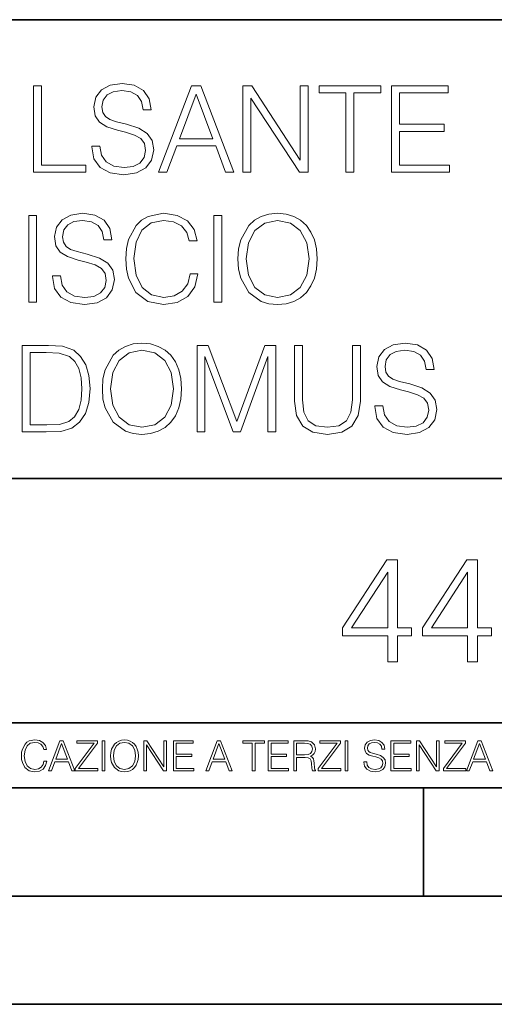
# Model space of a CAD drawing. Extents: x 0 to 420, y 0 to 297.
# Drawn here: x 343 to 365, y 0 to 46 of the extents above; entities that cross this region are included whole.
import ezdxf

# ---------------------------------------------------------------- set-up
doc = ezdxf.new("R2010")
doc.units = 0

msp = doc.modelspace()

# ---------------------------------------------------------------- linework, layer by layer
at = {"color": 7, "lineweight": 35}
for p, q in [((234.999802, 45.500252), (410, 45.500252)), ((254.999802, 24.300249), (410, 24.300249)), ((234.999802, 13.00025), (410, 13.00025)), ((25.000401, 9.99976), (410, 9.99976)), ((234.999802, 10.00025), (410, 10.00025)), ((361.875, 4.99976), (361.875, 9.99976)), ((267.5, 4.99976), (415, 4.99976)), ((0, 0), (420, 0)), ((0, 0), (420, 0))]:
    msp.add_line(p, q, dxfattribs=at)
at = {"color": 7, "lineweight": 18}
for points in [[(343.825439, 38.447609), (346.245453, 38.447609), (346.245453, 38.775841), (344.192627, 38.775841), (344.192627, 42.447609), (343.825439, 42.447609)], [(346.523621, 39.660404), (346.523621, 39.632587), (346.618195, 39.07626), (346.907501, 38.670139), (347.374817, 38.425354), (348.014587, 38.336342), (348.587616, 38.419792), (349.021545, 38.647888), (349.294128, 39.009499), (349.394287, 39.493507), (349.316406, 39.921879), (349.088318, 40.244549), (348.698883, 40.483772), (348.136993, 40.667358), (347.669678, 40.784187), (347.363678, 40.884327), (347.157837, 41.023407), (347.035461, 41.212559), (346.996521, 41.468472), (347.052124, 41.78558), (347.230164, 42.024799), (347.51947, 42.169445), (347.914459, 42.225079), (348.326141, 42.163883), (348.637665, 41.991421), (348.826843, 41.713257), (348.899139, 41.334953), (349.277466, 41.334953), (349.177307, 41.846775), (348.910278, 42.23064), (348.493042, 42.469864), (347.931152, 42.55331), (347.380371, 42.469864), (346.968689, 42.252895), (346.707214, 41.913532), (346.618195, 41.479599), (346.684967, 41.056789), (346.885254, 40.761936), (347.224609, 40.550529), (347.708618, 40.394756), (348.086914, 40.300182), (348.50415, 40.166664), (348.793457, 40.005329), (348.960358, 39.777233), (349.015991, 39.454563), (348.949219, 39.126328), (348.754517, 38.87598), (348.442963, 38.714645), (348.020142, 38.664577), (347.541718, 38.731335), (347.191223, 38.926052), (346.974243, 39.237595), (346.901917, 39.660404)], [(349.616821, 38.447609), (350.000671, 38.447609), (350.456879, 39.671532), (352.259369, 39.671532), (352.709991, 38.447609), (353.093872, 38.447609), (351.575073, 42.447609), (351.13559, 42.447609)], [(353.516663, 38.447609), (353.88385, 38.447609), (353.88385, 41.880154), (356.131409, 38.447609), (356.537537, 38.447609), (356.537537, 42.447609), (356.170349, 42.447609), (356.170349, 39.015064), (353.922791, 42.447609), (353.516663, 42.447609)], [(358.284424, 38.447609), (358.651581, 38.447609), (358.651581, 42.119377), (359.897766, 42.119377), (359.897766, 42.447609), (357.038239, 42.447609), (357.038239, 42.119377), (358.284424, 42.119377)], [(360.392883, 38.447609), (363.079956, 38.447609), (363.079956, 38.775841), (360.760071, 38.775841), (360.760071, 40.339127), (362.818481, 40.339127), (362.818481, 40.667358), (360.760071, 40.667358), (360.760071, 42.119377), (363.013184, 42.119377), (363.013184, 42.447609), (360.392883, 42.447609)], [(350.579254, 39.999763), (351.35257, 42.058178), (352.131409, 39.999763)], [(343.60849, 32.447609), (343.975677, 32.447609), (343.975677, 36.447609), (343.60849, 36.447609)], [(344.704468, 33.660404), (344.704468, 33.632587), (344.799042, 33.07626), (345.088318, 32.670139), (345.555634, 32.425354), (346.195435, 32.336342), (346.768433, 32.419792), (347.202393, 32.647888), (347.474976, 33.009499), (347.575134, 33.493507), (347.497223, 33.921879), (347.269135, 34.244549), (346.8797, 34.483772), (346.31781, 34.667358), (345.850494, 34.784187), (345.544525, 34.884327), (345.338684, 35.023407), (345.216278, 35.212559), (345.177338, 35.468472), (345.232971, 35.78558), (345.411011, 36.024799), (345.700287, 36.169445), (346.095276, 36.225079), (346.506958, 36.163883), (346.818512, 35.991421), (347.00766, 35.713257), (347.079987, 35.334953), (347.458282, 35.334953), (347.358154, 35.846775), (347.091125, 36.23064), (346.673859, 36.469864), (346.111969, 36.55331), (345.561218, 36.469864), (345.149536, 36.252895), (344.888062, 35.913532), (344.799042, 35.479599), (344.865784, 35.056789), (345.066071, 34.761936), (345.405426, 34.550529), (345.889435, 34.394756), (346.267761, 34.300182), (346.684998, 34.166664), (346.974274, 34.005329), (347.141174, 33.777233), (347.196808, 33.454563), (347.130066, 33.126328), (346.935333, 32.87598), (346.62381, 32.714645), (346.200989, 32.664577), (345.722534, 32.731335), (345.37207, 32.926052), (345.15509, 33.237595), (345.082764, 33.660404)], [(351.074432, 33.754982), (350.963165, 33.293228), (350.712799, 32.948303), (350.340057, 32.7369), (349.861633, 32.664577), (349.283051, 32.781406), (348.849121, 33.126328), (348.570953, 33.693783), (348.476379, 34.461517), (348.570953, 35.218124), (348.843536, 35.76889), (349.271912, 36.10825), (349.850494, 36.225079), (350.306702, 36.158318), (350.668304, 35.969166), (350.91864, 35.668751), (351.035492, 35.27932), (351.397095, 35.27932), (351.26358, 35.802269), (350.946472, 36.202824), (350.468018, 36.458736), (349.850494, 36.55331), (349.127258, 36.408665), (348.826843, 36.236206), (348.570953, 35.996983), (348.220459, 35.340515), (348.125885, 34.923271), (348.098053, 34.455956), (348.125885, 33.977512), (348.220459, 33.560265), (348.565369, 32.89267), (349.11615, 32.475426), (349.839386, 32.336342), (350.479156, 32.436481), (350.968719, 32.709084), (351.291382, 33.154144), (351.436035, 33.754982)], [(352.17038, 32.447609), (352.537567, 32.447609), (352.537567, 36.447609), (352.17038, 36.447609)], [(353.288605, 34.444828), (353.316437, 33.971947), (353.416565, 33.560265), (353.783752, 32.898235), (354.362335, 32.480988), (354.718384, 32.375286), (355.118927, 32.336342), (355.513916, 32.375286), (355.869965, 32.480988), (356.187073, 32.65345), (356.454102, 32.898235), (356.665527, 33.19865), (356.821289, 33.560265), (356.915863, 33.971947), (356.954803, 34.444828), (356.921448, 34.912144), (356.821289, 35.323826), (356.665527, 35.68544), (356.454102, 35.991421), (356.187073, 36.23064), (355.869965, 36.403103), (355.513916, 36.51437), (355.118927, 36.55331), (354.718384, 36.51437), (354.362335, 36.403103), (354.050781, 36.23064), (353.783752, 35.991421), (353.416565, 35.323826), (353.316437, 34.906578)], [(353.666901, 34.444828), (353.772614, 35.190308), (354.067474, 35.752197), (354.529236, 36.102684), (355.118927, 36.225079), (355.714203, 36.102684), (356.17038, 35.752197), (356.470795, 35.195869), (356.576508, 34.444828), (356.470795, 33.688221), (356.17038, 33.131893), (355.714203, 32.781406), (355.118927, 32.664577), (354.523651, 32.781406), (354.067474, 33.131893), (353.767059, 33.688221)], [(347.015991, 28.444828), (347.043823, 27.971949), (347.143951, 27.560265), (347.511139, 26.898235), (348.089722, 26.480989), (348.44577, 26.375286), (348.846313, 26.336344), (349.241302, 26.375286), (349.597351, 26.480989), (349.914459, 26.65345), (350.181519, 26.898235), (350.392914, 27.198652), (350.548676, 27.560265), (350.64325, 27.971949), (350.68219, 28.444828), (350.648834, 28.912144), (350.548676, 29.323826), (350.392914, 29.68544), (350.181519, 29.991421), (349.914459, 30.23064), (349.597351, 30.403103), (349.241302, 30.514368), (348.846313, 30.55331), (348.44577, 30.514368), (348.089722, 30.403103), (347.778168, 30.23064), (347.511139, 29.991421), (347.143951, 29.323826), (347.043823, 28.90658)], [(359.616821, 27.660404), (359.616821, 27.632587), (359.711426, 27.07626), (360.000702, 26.670139), (360.468018, 26.425356), (361.107788, 26.336344), (361.680817, 26.419792), (362.114746, 26.647886), (362.38736, 27.009501), (362.487488, 27.493505), (362.409607, 27.921879), (362.181519, 28.244549), (361.792084, 28.48377), (361.230194, 28.667358), (360.762878, 28.784187), (360.456909, 28.884327), (360.251038, 29.023409), (360.128662, 29.212561), (360.089722, 29.468472), (360.145355, 29.785578), (360.323364, 30.024799), (360.612671, 30.169445), (361.00766, 30.225079), (361.419342, 30.163881), (361.730896, 29.991421), (361.920044, 29.713255), (361.992371, 29.334953), (362.370667, 29.334953), (362.270508, 29.846775), (362.003479, 30.23064), (361.586243, 30.469862), (361.024353, 30.55331), (360.473572, 30.469862), (360.06189, 30.252893), (359.800415, 29.913534), (359.711426, 29.479597), (359.778168, 29.056789), (359.978455, 28.761934), (360.31781, 28.550529), (360.801819, 28.394758), (361.180115, 28.300182), (361.597351, 28.166664), (361.886658, 28.005327), (362.053558, 27.777233), (362.109192, 27.454563), (362.042419, 27.126329), (361.847717, 26.875982), (361.536163, 26.714647), (361.113373, 26.664577), (360.634918, 26.731337), (360.284424, 26.926052), (360.067474, 27.237595), (359.995148, 27.660404)], [(344.251038, 30.447609), (343.310852, 30.447609), (343.310852, 26.447609), (344.412384, 26.447609), (345.091095, 26.475426), (345.60849, 26.620071), (345.964539, 26.898235), (346.231567, 27.298792), (346.392914, 27.816177), (346.448547, 28.455954), (346.392914, 29.051226), (346.24826, 29.546356), (346.009033, 29.941351), (345.691925, 30.23064), (345.163422, 30.41423), (344.523651, 30.447609)], [(343.67804, 26.775843), (343.67804, 30.119375), (344.412384, 30.119375), (345.024353, 30.091558), (345.491669, 29.941351), (345.742004, 29.702129), (345.920044, 29.373896), (346.031311, 28.95665), (346.070251, 28.444828), (346.031311, 27.910751), (345.920044, 27.48238), (345.730896, 27.154146), (345.463837, 26.926052), (345.029907, 26.798096), (344.451324, 26.775843)], [(347.394287, 28.444828), (347.5, 29.190308), (347.794861, 29.752199), (348.256622, 30.102686), (348.846313, 30.225079), (349.441589, 30.102686), (349.897766, 29.752199), (350.198181, 29.195869), (350.303894, 28.444828), (350.198181, 27.688221), (349.897766, 27.131893), (349.441589, 26.781406), (348.846313, 26.664577), (348.251038, 26.781406), (347.794861, 27.131893), (347.494446, 27.688221)], [(351.394287, 26.447609), (351.761475, 26.447609), (351.761475, 29.935787), (353.063293, 26.447609), (353.402649, 26.447609), (354.676636, 29.935787), (354.676636, 26.447609), (355.043823, 26.447609), (355.043823, 30.447609), (354.526428, 30.447609), (353.230194, 26.926052), (351.911682, 30.447609), (351.394287, 30.447609)], [(355.906128, 30.447609), (355.906128, 27.877373), (356.000702, 27.204216), (356.284424, 26.720209), (356.757324, 26.436481), (357.424896, 26.336344), (358.086945, 26.436481), (358.559814, 26.720209), (358.849091, 27.204216), (358.949249, 27.877373), (358.949249, 30.447609), (358.582062, 30.447609), (358.582062, 27.927443), (358.51532, 27.365551), (358.309448, 26.970558), (357.95343, 26.7369), (357.424896, 26.664577), (356.890839, 26.7369), (356.53479, 26.970558), (356.334503, 27.365551), (356.273315, 27.927443), (356.273315, 30.447609)], [(360.212677, 15.82184), (360.671631, 15.82184), (360.671631, 17.0249), (361.311432, 17.0249), (361.311432, 17.393467), (360.671631, 17.393467), (360.671631, 20.543676), (360.177887, 20.543676), (358.119476, 17.393467), (358.119476, 17.0249), (360.212677, 17.0249)], [(363.912262, 15.82184), (364.371216, 15.82184), (364.371216, 17.0249), (365.010986, 17.0249), (365.010986, 17.393467), (364.371216, 17.393467), (364.371216, 20.543676), (363.877472, 20.543676), (361.819061, 17.393467), (361.819061, 17.0249), (363.912262, 17.0249)], [(360.212677, 17.393467), (358.536743, 17.393467), (360.212677, 19.966486)], [(363.912262, 17.393467), (362.236328, 17.393467), (363.912262, 19.966486)], [(344.31366, 11.239408), (344.274689, 11.077795), (344.187073, 10.957072), (344.05661, 10.88308), (343.88916, 10.857768), (343.686646, 10.898658), (343.53479, 11.019381), (343.437439, 11.21799), (343.404327, 11.486697), (343.437439, 11.751509), (343.532837, 11.944277), (343.68277, 12.063053), (343.885254, 12.103943), (344.044922, 12.080577), (344.171509, 12.014374), (344.259125, 11.909228), (344.300018, 11.772927), (344.426575, 11.772927), (344.379852, 11.955959), (344.26886, 12.096154), (344.10141, 12.185723), (343.885254, 12.218824), (343.632141, 12.168199), (343.526978, 12.107838), (343.437439, 12.02411), (343.314758, 11.794346), (343.281647, 11.64831), (343.271912, 11.48475), (343.281647, 11.317295), (343.314758, 11.171259), (343.435486, 10.937601), (343.628235, 10.791565), (343.881378, 10.742886), (344.105286, 10.777935), (344.276642, 10.873344), (344.389587, 11.029117), (344.440216, 11.239408)], [(344.521973, 10.781829), (344.656342, 10.781829), (344.81601, 11.210201), (345.446899, 11.210201), (345.604614, 10.781829), (345.738953, 10.781829), (345.207397, 12.181828), (345.053558, 12.181828)], [(344.858826, 11.325084), (345.129517, 12.045528), (345.4021, 11.325084)], [(345.764282, 10.781829), (346.804047, 10.781829), (346.804047, 10.89671), (345.916138, 10.89671), (346.790405, 12.070842), (346.790405, 12.181828), (345.830475, 12.181828), (345.830475, 12.066947), (346.630737, 12.066947), (345.764282, 10.900605)], [(347.004578, 10.781829), (347.133118, 10.781829), (347.133118, 12.181828), (347.004578, 12.181828)], [(347.395966, 11.480855), (347.405701, 11.315348), (347.440765, 11.171259), (347.569275, 10.939548), (347.771759, 10.793511), (347.896393, 10.756516), (348.036591, 10.742886), (348.174835, 10.756516), (348.299438, 10.793511), (348.410431, 10.853873), (348.503906, 10.939548), (348.577881, 11.044694), (348.632416, 11.171259), (348.665527, 11.315348), (348.679138, 11.480855), (348.66745, 11.644416), (348.632416, 11.788505), (348.577881, 11.91507), (348.503906, 12.022162), (348.410431, 12.10589), (348.299438, 12.166252), (348.174835, 12.205194), (348.036591, 12.218824), (347.896393, 12.205194), (347.771759, 12.166252), (347.66272, 12.10589), (347.569275, 12.022162), (347.440765, 11.788505), (347.405701, 11.642468)], [(347.528381, 11.480855), (347.565369, 11.741774), (347.668579, 11.938436), (347.8302, 12.061106), (348.036591, 12.103943), (348.244934, 12.061106), (348.404602, 11.938436), (348.509735, 11.74372), (348.546753, 11.480855), (348.509735, 11.216043), (348.404602, 11.021328), (348.244934, 10.898658), (348.036591, 10.857768), (347.828247, 10.898658), (347.668579, 11.021328), (347.563416, 11.216043)], [(348.930328, 10.781829), (349.058838, 10.781829), (349.058838, 11.98322), (349.84549, 10.781829), (349.98761, 10.781829), (349.98761, 12.181828), (349.859131, 12.181828), (349.859131, 10.980438), (349.072449, 12.181828), (348.930328, 12.181828)], [(350.301117, 10.781829), (351.241577, 10.781829), (351.241577, 10.89671), (350.429626, 10.89671), (350.429626, 11.443859), (351.150085, 11.443859), (351.150085, 11.558742), (350.429626, 11.558742), (350.429626, 12.066947), (351.218231, 12.066947), (351.218231, 12.181828), (350.301117, 12.181828)], [(351.800415, 10.781829), (351.934784, 10.781829), (352.094452, 11.210201), (352.725311, 11.210201), (352.883026, 10.781829), (353.017395, 10.781829), (352.485809, 12.181828), (352.332001, 12.181828)], [(352.137268, 11.325084), (352.407928, 12.045528), (352.680542, 11.325084)], [(353.950073, 10.781829), (354.078583, 10.781829), (354.078583, 12.066947), (354.51474, 12.066947), (354.51474, 12.181828), (353.513916, 12.181828), (353.513916, 12.066947), (353.950073, 12.066947)], [(354.688049, 10.781829), (355.62851, 10.781829), (355.62851, 10.89671), (354.816559, 10.89671), (354.816559, 11.443859), (355.536987, 11.443859), (355.536987, 11.558742), (354.816559, 11.558742), (354.816559, 12.066947), (355.605133, 12.066947), (355.605133, 12.181828), (354.688049, 12.181828)], [(355.866058, 10.781829), (355.994568, 10.781829), (355.994568, 11.408811), (356.403473, 11.408811), (356.541718, 11.395181), (356.625458, 11.348449), (356.668274, 11.256933), (356.689697, 11.110897), (356.705292, 10.925918), (356.71698, 10.838296), (356.73645, 10.781829), (356.878571, 10.781829), (356.878571, 10.8013), (356.849365, 10.846085), (356.833801, 10.929812), (356.816284, 11.140104), (356.802643, 11.258881), (356.777344, 11.350396), (356.726685, 11.418547), (356.641022, 11.465278), (356.73645, 11.515904), (356.808472, 11.589895), (356.851318, 11.6892), (356.866882, 11.809923), (356.822113, 11.99685), (356.695557, 12.125361), (356.531982, 12.17404), (356.333374, 12.181828), (355.866058, 12.181828)], [(355.994568, 11.523693), (355.994568, 12.066947), (356.358704, 12.066947), (356.510559, 12.059158), (356.629333, 12.018269), (356.705292, 11.928699), (356.734497, 11.806029), (356.711121, 11.67557), (356.644928, 11.587949), (356.530029, 11.537323), (356.366486, 11.523693)], [(357.003204, 10.781829), (358.042969, 10.781829), (358.042969, 10.89671), (357.15509, 10.89671), (358.029358, 12.070842), (358.029358, 12.181828), (357.069397, 12.181828), (357.069397, 12.066947), (357.86969, 12.066947), (357.003204, 10.900605)], [(358.24353, 10.781829), (358.37204, 10.781829), (358.37204, 12.181828), (358.24353, 12.181828)], [(359.113892, 11.206307), (359.113892, 11.196571), (359.147003, 11.001857), (359.24826, 10.859715), (359.411804, 10.77404), (359.635742, 10.742886), (359.836304, 10.772093), (359.988159, 10.851926), (360.083588, 10.978491), (360.118622, 11.147893), (360.09137, 11.297823), (360.011536, 11.410758), (359.875244, 11.494485), (359.678589, 11.558742), (359.515015, 11.599631), (359.407898, 11.63468), (359.335876, 11.683359), (359.29303, 11.749562), (359.279419, 11.83913), (359.298889, 11.950118), (359.361176, 12.033846), (359.462433, 12.084472), (359.600677, 12.103943), (359.744781, 12.082524), (359.853821, 12.022162), (359.920013, 11.924806), (359.945312, 11.792399), (360.077728, 11.792399), (360.042694, 11.971537), (359.949219, 12.10589), (359.803192, 12.189617), (359.606537, 12.218824), (359.413757, 12.189617), (359.269653, 12.113679), (359.178162, 11.994903), (359.147003, 11.843025), (359.170349, 11.695042), (359.240479, 11.591843), (359.359253, 11.517851), (359.528625, 11.463331), (359.661041, 11.430229), (359.807068, 11.383498), (359.908325, 11.32703), (359.966736, 11.247197), (359.986206, 11.134263), (359.96286, 11.019381), (359.894714, 10.931759), (359.785675, 10.875292), (359.637695, 10.857768), (359.470215, 10.881133), (359.347565, 10.949284), (359.271606, 11.058324), (359.246307, 11.206307)], [(360.362, 10.781829), (361.30249, 10.781829), (361.30249, 10.89671), (360.49054, 10.89671), (360.49054, 11.443859), (361.210968, 11.443859), (361.210968, 11.558742), (360.49054, 11.558742), (360.49054, 12.066947), (361.279114, 12.066947), (361.279114, 12.181828), (360.362, 12.181828)], [(361.540039, 10.781829), (361.668549, 10.781829), (361.668549, 11.98322), (362.4552, 10.781829), (362.597351, 10.781829), (362.597351, 12.181828), (362.468842, 12.181828), (362.468842, 10.980438), (361.68219, 12.181828), (361.540039, 12.181828)], [(362.788177, 10.781829), (363.827942, 10.781829), (363.827942, 10.89671), (362.940063, 10.89671), (363.814331, 12.070842), (363.814331, 12.181828), (362.85437, 12.181828), (362.85437, 12.066947), (363.654663, 12.066947), (362.788177, 10.900605)], [(363.853271, 10.781829), (363.98761, 10.781829), (364.147278, 11.210201), (364.778137, 11.210201), (364.935852, 10.781829), (365.070221, 10.781829), (364.538635, 12.181828), (364.384827, 12.181828)], [(364.190125, 11.325084), (364.460754, 12.045528), (364.733368, 11.325084)]]:
    msp.add_lwpolyline(points, close=True, dxfattribs=at)

doc.saveas('drawing.dxf')
